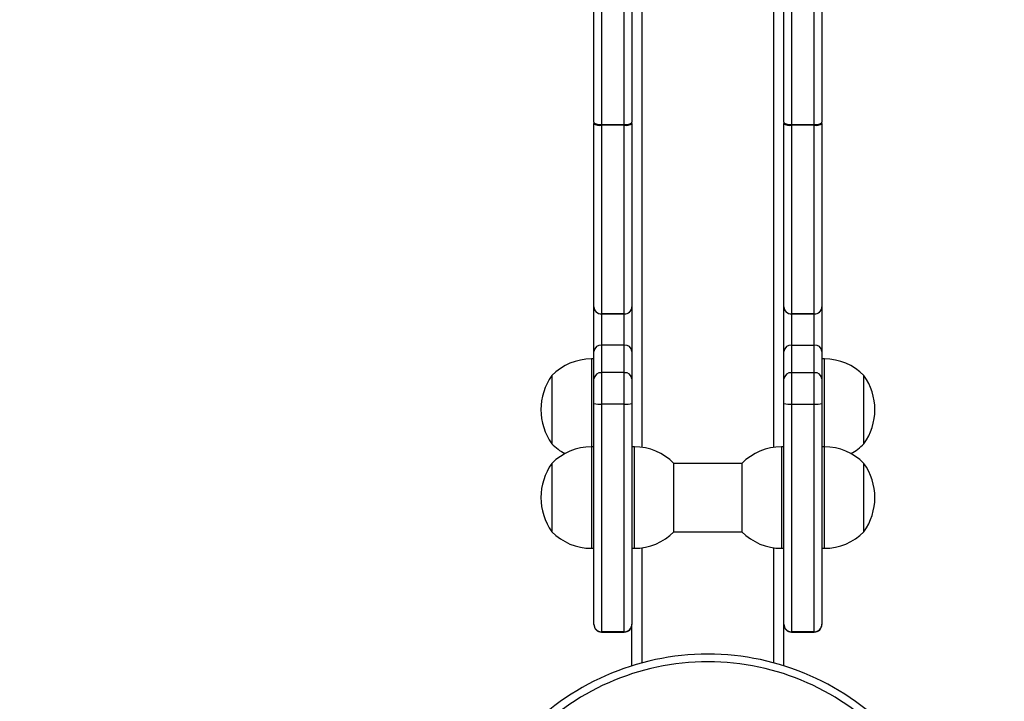
# Model space of a CAD drawing. Units: millimetres. Extents: x 82 to 1396, y -33 to 652.
# Drawn here: x 900 to 938, y 214 to 241 of the extents above; entities that cross this region are included whole.
import ezdxf

# ---------------------------------------------------------------- set-up
doc = ezdxf.new("R2010")
doc.units = ezdxf.units.MM
doc.header["$PDSIZE"] = -1
doc.layers.add('VP-DIM', color=7, linetype='Continuous')
doc.layers.add('VP-EQ', color=7, linetype='Continuous', true_color=0x8a3492)
doc.dimstyles.new('SLDDIMSTYLE0', dxfattribs={"dimtxt": 14, "dimasz": 20, "dimexe": 19.98, "dimexo": 50, "dimgap": 20, "dimtad": 0, "dimtoh": 1, "dimdec": 0, "dimrnd": 1e-09, "dimzin": 12, "dimdsep": 46, "dimtxsty": 'Standard', "dimsah": 1, "dimcen": 12, "dimadec": 0, "dimazin": 3, "dimtfac": 1, "dimtdec": 0, "dimtofl": 0, "dimtmove": 0, "dimatfit": 3, "dimfxl": 70, "dimfxlon": 1, "dimfrac": 2, "dimtolj": 1, "dimtzin": 12, "dimarcsym": 0})

# ---------------------------------------------------------------- blocks, each defined once
blk = doc.blocks.new('0660_')
at = {"layer": 'VP-EQ', "color": 0, "linetype": 'Continuous', "lineweight": 25}
for p, q in [((2344.224, 95.536), (2344.224, 117.777)), ((2349.424, 95.536), (2349.424, 117.777)), ((2342.324, 108.362), (2342.324, 116.324)), ((2342.624, 116.511), (2342.624, 108.269)), ((2343.524, 108.269), (2343.524, 116.511)), ((2343.824, 116.324), (2343.824, 108.362)), ((2349.824, 108.362), (2349.824, 116.324)), ((2350.124, 116.511), (2350.124, 108.269)), ((2351.024, 108.269), (2351.024, 116.511)), ((2351.324, 116.324), (2351.324, 108.362)), ((2342.324, 108.362), (2342.324, 108.314)), ((2342.324, 101.081), (2342.324, 108.314)), ((2342.624, 108.269), (2343.524, 108.269)), ((2342.624, 108.269), (2342.624, 108.245)), ((2343.524, 108.245), (2342.624, 108.245)), ((2342.624, 108.245), (2342.624, 100.807)), ((2343.524, 108.269), (2343.524, 108.245)), ((2343.524, 100.807), (2343.524, 108.245)), ((2343.824, 108.314), (2343.824, 108.362)), ((2343.824, 108.314), (2343.824, 101.081)), ((2349.824, 108.362), (2349.824, 108.314)), ((2349.824, 101.081), (2349.824, 108.314)), ((2350.124, 108.269), (2351.024, 108.269)), ((2350.124, 108.245), (2350.124, 108.269)), ((2351.024, 108.245), (2350.124, 108.245)), ((2350.124, 108.245), (2350.124, 100.807)), ((2351.024, 108.245), (2351.024, 108.269)), ((2351.024, 100.807), (2351.024, 108.245)), ((2351.324, 108.314), (2351.324, 108.362)), ((2351.324, 108.314), (2351.324, 101.081)), ((2342.324, 101.081), (2342.324, 101.071)), ((2342.324, 99.326), (2342.324, 101.071)), ((2343.824, 101.071), (2343.824, 101.081)), ((2343.824, 101.071), (2343.824, 99.326)), ((2349.824, 101.081), (2349.824, 101.071)), ((2349.824, 99.326), (2349.824, 101.071)), ((2351.324, 101.071), (2351.324, 101.081)), ((2351.324, 101.071), (2351.324, 99.326)), ((2342.624, 100.807), (2343.524, 100.807)), ((2342.624, 100.807), (2342.624, 100.803)), ((2343.524, 100.803), (2342.624, 100.803)), ((2342.624, 100.803), (2342.624, 99.576)), ((2343.524, 100.807), (2343.524, 100.803)), ((2343.524, 99.576), (2343.524, 100.803)), ((2350.124, 100.807), (2351.024, 100.807)), ((2350.124, 100.803), (2350.124, 100.807)), ((2351.024, 100.803), (2350.124, 100.803)), ((2350.124, 100.803), (2350.124, 99.576)), ((2351.024, 100.803), (2351.024, 100.807)), ((2351.024, 99.576), (2351.024, 100.803)), ((2342.624, 99.576), (2342.624, 98.486)), ((2343.524, 99.576), (2342.624, 99.576)), ((2343.524, 98.486), (2343.524, 99.576)), ((2350.124, 99.576), (2350.124, 98.486)), ((2350.124, 99.576), (2351.024, 99.576)), ((2351.024, 98.486), (2351.024, 99.576)), ((2342.324, 98.236), (2342.324, 99.326)), ((2343.824, 99.326), (2343.824, 98.236)), ((2349.824, 98.236), (2349.824, 99.326)), ((2351.324, 99.326), (2351.324, 98.236)), ((2342.324, 99.027), (2342.224, 99.027)), ((2342.224, 99.027), (2342.224, 95.672)), ((2351.424, 99.027), (2351.324, 99.027)), ((2351.424, 95.557), (2351.424, 99.027)), ((2340.664, 98.377), (2340.664, 96.113)), ((2342.624, 98.486), (2342.624, 97.248)), ((2343.524, 98.486), (2342.624, 98.486)), ((2343.524, 97.248), (2343.524, 98.486)), ((2350.124, 98.486), (2350.124, 97.248)), ((2350.124, 98.486), (2351.024, 98.486)), ((2351.024, 97.248), (2351.024, 98.486)), ((2352.984, 95.677), (2352.984, 98.377)), ((2342.324, 97.273), (2342.324, 98.236)), ((2343.824, 98.236), (2343.824, 97.273)), ((2349.824, 97.273), (2349.824, 98.236)), ((2351.324, 98.236), (2351.324, 97.273)), ((2342.324, 88.567), (2342.324, 97.273)), ((2343.524, 97.248), (2342.624, 97.248)), ((2342.624, 97.248), (2342.624, 88.267)), ((2343.524, 88.267), (2343.524, 97.248)), ((2343.824, 97.273), (2343.824, 88.567)), ((2349.824, 88.567), (2349.824, 97.273)), ((2350.124, 97.248), (2351.024, 97.248)), ((2350.124, 97.248), (2350.124, 88.267)), ((2351.024, 88.267), (2351.024, 97.248)), ((2351.324, 97.273), (2351.324, 88.567)), ((2340.664, 96.113), (2340.664, 95.677)), ((2342.224, 95.672), (2342.224, 95.557)), ((2342.324, 95.557), (2342.224, 95.557)), ((2342.224, 95.557), (2342.224, 92.237)), ((2343.924, 95.557), (2343.824, 95.557)), ((2343.924, 95.556), (2343.924, 95.557)), ((2343.924, 91.557), (2343.924, 95.556)), ((2349.824, 95.557), (2349.724, 95.557)), ((2349.724, 95.557), (2349.724, 91.557)), ((2351.424, 95.557), (2351.324, 95.557)), ((2351.424, 91.557), (2351.424, 95.557)), ((2340.664, 94.907), (2340.664, 92.666)), ((2345.484, 94.906), (2345.484, 94.907)), ((2345.484, 92.207), (2345.484, 94.906)), ((2348.164, 94.902), (2345.484, 94.902)), ((2348.164, 94.907), (2348.164, 92.207)), ((2352.984, 92.207), (2352.984, 94.907)), ((2340.664, 92.666), (2340.664, 92.207)), ((2342.224, 92.237), (2342.224, 91.557)), ((2345.484, 92.212), (2348.164, 92.212)), ((2342.224, 91.557), (2342.324, 91.557)), ((2343.824, 91.557), (2343.924, 91.557)), ((2344.224, 87.037), (2344.224, 91.577)), ((2349.424, 87.037), (2349.424, 91.577)), ((2349.724, 91.557), (2349.824, 91.557)), ((2351.324, 91.557), (2351.424, 91.557)), ((2342.324, 88.55), (2342.324, 88.566)), ((2342.624, 88.267), (2343.524, 88.267)), ((2342.624, 88.267), (2342.624, 88.266)), ((2343.524, 88.266), (2342.624, 88.266)), ((2342.624, 88.266), (2342.624, 88.25)), ((2342.624, 88.25), (2343.524, 88.25)), ((2343.524, 88.267), (2343.524, 88.266)), ((2343.524, 88.25), (2343.524, 88.266)), ((2343.824, 88.566), (2343.824, 88.55)), ((2343.824, 86.92), (2343.824, 88.55)), ((2349.824, 88.55), (2349.824, 88.566)), ((2349.824, 86.92), (2349.824, 88.55)), ((2350.124, 88.267), (2351.024, 88.267)), ((2350.124, 88.266), (2350.124, 88.267)), ((2351.024, 88.266), (2350.124, 88.266)), ((2350.124, 88.266), (2350.124, 88.25)), ((2350.124, 88.25), (2351.024, 88.25)), ((2351.024, 88.266), (2351.024, 88.267)), ((2351.024, 88.25), (2351.024, 88.266)), ((2351.324, 88.566), (2351.324, 88.55))]:
    blk.add_line(p, q, dxfattribs=at)
at = {"layer": 'VP-EQ', "color": 0, "linetype": 'Continuous', "lineweight": 25, "flags": 128}
for points in [[(2342.324, 108.362), (2342.33, 108.344), (2342.347, 108.326), (2342.374, 108.31), (2342.412, 108.296), (2342.457, 108.285), (2342.509, 108.276), (2342.565, 108.271), (2342.624, 108.269)], [(2343.524, 108.269), (2343.582, 108.271), (2343.639, 108.276), (2343.691, 108.285), (2343.736, 108.296), (2343.773, 108.31), (2343.801, 108.326), (2343.818, 108.344), (2343.824, 108.362)], [(2349.824, 108.362), (2349.83, 108.344), (2349.847, 108.326), (2349.874, 108.31), (2349.912, 108.296), (2349.957, 108.285), (2350.009, 108.276), (2350.065, 108.271), (2350.124, 108.269)], [(2351.024, 108.269), (2351.082, 108.271), (2351.139, 108.276), (2351.191, 108.285), (2351.236, 108.296), (2351.273, 108.31), (2351.301, 108.326), (2351.318, 108.344), (2351.324, 108.362)]]:
    blk.add_lwpolyline(points, dxfattribs=at)
at = {"layer": 'VP-EQ', "color": 0, "linetype": 'Continuous', "lineweight": 25}
for centre, radius, start, end in [((2342.553, 108.623), 0.385, 233.4592, 280.6445), ((2343.595, 108.623), 0.385, 259.3555, 306.5408), ((2350.053, 108.623), 0.385, 233.4592, 280.6445), ((2351.095, 108.623), 0.385, 259.3555, 306.5408), ((2342.611, 101.095), 0.288, 182.7684, 272.5243), ((2342.609, 101.088), 0.286, 183.3325, 272.9837), ((2343.537, 101.095), 0.288, 267.4757, 357.2316), ((2343.539, 101.088), 0.286, 267.0163, 356.6675), ((2350.111, 101.095), 0.288, 182.7684, 272.5243), ((2350.109, 101.088), 0.286, 183.3325, 272.9837), ((2351.037, 101.095), 0.288, 267.4757, 357.2316), ((2351.039, 101.088), 0.286, 267.0163, 356.6675), ((2342.601, 99.298), 0.278, 85.2596, 174.3031), ((2343.547, 99.298), 0.278, 5.6969, 94.7404), ((2350.101, 99.298), 0.278, 85.2596, 174.3031), ((2351.047, 99.298), 0.278, 5.6969, 94.7404), ((2342.224, 96.83), 2.197, 90, 135.2397), ((2351.424, 96.83), 2.197, 44.7603, 90), ((2342.568, 97.027), 2.334, 144.6647, 215.3353), ((2342.601, 98.208), 0.278, 85.2595, 174.3038), ((2343.547, 98.208), 0.278, 5.6962, 94.7405), ((2350.101, 98.208), 0.278, 85.2595, 174.3038), ((2351.047, 98.208), 0.278, 5.6962, 94.7405), ((2351.08, 97.027), 2.334, 324.6647, 35.3353), ((2342.549, 98.159), 0.914, 255.715, 274.6736), ((2343.598, 98.159), 0.914, 265.3264, 284.285), ((2350.049, 98.159), 0.914, 255.715, 274.6736), ((2351.098, 98.159), 0.914, 265.3264, 284.285), ((2342.224, 97.224), 2.197, 224.7603, 241.5678), ((2351.424, 97.224), 2.197, 298.4322, 315.2397), ((2342.224, 93.36), 2.197, 90, 135.2397), ((2343.924, 93.36), 2.197, 44.7603, 90), ((2349.724, 93.36), 2.197, 90, 135.2397), ((2351.424, 93.36), 2.197, 44.7603, 90), ((2342.568, 93.557), 2.334, 144.6647, 215.3353), ((2351.08, 93.557), 2.334, 324.6647, 35.3353), ((2342.224, 93.754), 2.197, 224.7603, 270), ((2343.924, 93.754), 2.197, 270, 315.2397), ((2349.724, 93.754), 2.197, 224.7603, 270), ((2351.424, 93.754), 2.197, 270, 315.2397), ((2342.624, 88.567), 0.3, 180.0042, 270.004), ((2342.624, 88.566), 0.3, 180.0413, 270.0404), ((2342.624, 88.55), 0.3, 180, 270), ((2343.524, 88.567), 0.3, 269.9961, 359.9958), ((2343.524, 88.566), 0.3, 269.9597, 359.9587), ((2343.524, 88.55), 0.3, 270, 0), ((2350.124, 88.567), 0.3, 180.0042, 270.0039), ((2350.124, 88.566), 0.3, 180.0413, 270.0403), ((2350.124, 88.55), 0.3, 180, 270), ((2351.024, 88.567), 0.3, 269.996, 359.9958), ((2351.024, 88.566), 0.3, 269.9596, 359.9587), ((2351.024, 88.55), 0.3, 270, 0), ((2346.824, 77.381), 10, 42.3843, 137.6157), ((2346.824, 77.381), 9.7, 42.3843, 137.6157)]:
    blk.add_arc(centre, radius, start, end, dxfattribs=at)
blk = doc.blocks.new('0660_2d')
at = {"layer": 'VP-EQ', "color": 0}
blk.add_blockref('0660_', (-481.016, 36.116), dxfattribs=at)
blk = doc.blocks.new('*D242')
at = {"layer": 'Defpoints', "color": 0}
for p in [(1028.876, 560.191), (824.693, 125.925), (1028.876, 125.881)]:
    blk.add_point(p, dxfattribs=at)
at = {"layer": 'VP-DIM', "color": 0, "lineweight": -2}
for p, q in [((824.693, 490.191), (824.693, 580.171)), ((1028.876, 490.191), (1028.876, 580.171)), ((844.693, 560.191), (889.284, 560.191)), ((1008.876, 560.191), (964.284, 560.191))]:
    blk.add_line(p, q, dxfattribs=at)
at = {"layer": 'VP-DIM', "color": 0}
for points in [[(844.693, 563.524), (844.693, 556.858), (824.693, 560.191)], [(1008.876, 556.858), (1008.876, 563.524), (1028.876, 560.191)]]:
    blk.add_solid(points, dxfattribs=at)
at = {"layer": 'VP-DIM', "color": 0, "insert": (926.784, 560.191), "char_height": 14, "attachment_point": 5}
blk.add_mtext('\\A1;206', dxfattribs=at)
blk = doc.blocks.new('*D243')
at = {"layer": 'Defpoints', "color": 0}
for p in [(926.785, 297.345), (1019.197, 118.036), (1290.43, 118.036)]:
    blk.add_point(p, dxfattribs=at)
at = {"layer": 'VP-DIM', "color": 0, "lineweight": -2}
for p, q in [((1220.43, 297.345), (1310.41, 297.345)), ((1290.43, 277.345), (1290.43, 242.648)), ((1290.43, 138.036), (1290.43, 174.648)), ((1220.43, 118.036), (1310.41, 118.036))]:
    blk.add_line(p, q, dxfattribs=at)
at = {"layer": 'VP-DIM', "color": 0}
for points in [[(1293.763, 277.345), (1287.096, 277.345), (1290.43, 297.345)], [(1287.096, 138.036), (1293.763, 138.036), (1290.43, 118.036)]]:
    blk.add_solid(points, dxfattribs=at)
at = {"layer": 'VP-DIM', "color": 0, "insert": (1290.43, 208.648), "char_height": 14, "attachment_point": 5, "rotation": 90}
blk.add_mtext('\\A1;181', dxfattribs=at)
blk = doc.blocks.new('*D244')
at = {"layer": 'Defpoints', "color": 0}
for p in [(926.785, 448.191), (1029.785, -32.809), (1375.785, -32.809)]:
    blk.add_point(p, dxfattribs=at)
at = {"layer": 'VP-DIM', "color": 0, "lineweight": -2}
for p, q in [((1305.785, 448.191), (1395.765, 448.191)), ((1375.785, 428.191), (1375.785, 241.631)), ((1375.785, -12.809), (1375.785, 168.964)), ((1305.785, -32.809), (1395.765, -32.809))]:
    blk.add_line(p, q, dxfattribs=at)
at = {"layer": 'VP-DIM', "color": 0}
for points in [[(1379.118, 428.191), (1372.451, 428.191), (1375.785, 448.191)], [(1372.451, -12.809), (1379.118, -12.809), (1375.785, -32.809)]]:
    blk.add_solid(points, dxfattribs=at)
at = {"layer": 'VP-DIM', "color": 0, "insert": (1375.785, 205.297), "char_height": 14, "attachment_point": 5, "rotation": 90}
blk.add_mtext('\\A1;481', dxfattribs=at)
blk = doc.blocks.new('*D245')
at = {"layer": 'Defpoints', "color": 0}
for p in [(673.784, 632.191), (673.784, 127.648), (1179.785, 127.648)]:
    blk.add_point(p, dxfattribs=at)
at = {"layer": 'VP-DIM', "color": 0, "lineweight": -2}
for p, q in [((673.784, 562.191), (673.784, 652.171)), ((1179.785, 562.191), (1179.785, 652.171)), ((693.784, 632.191), (888.088, 632.191)), ((1159.785, 632.191), (963.088, 632.191))]:
    blk.add_line(p, q, dxfattribs=at)
at = {"layer": 'VP-DIM', "color": 0}
for points in [[(693.784, 635.524), (693.784, 628.858), (673.784, 632.191)], [(1159.785, 628.858), (1159.785, 635.524), (1179.785, 632.191)]]:
    blk.add_solid(points, dxfattribs=at)
at = {"layer": 'VP-DIM', "color": 0, "insert": (925.588, 632.191), "char_height": 14, "attachment_point": 5}
blk.add_mtext('\\A1;506', dxfattribs=at)

msp = doc.modelspace()

# ---------------------------------------------------------------- block references
at = {"layer": 'VP-EQ', "color": 0}
msp.add_blockref('0660_2d', (-939.023, 92.447), dxfattribs=at)

# ---------------------------------------------------------------- dimensions: what is measured, and where the dimension line sits
at = {"layer": 'VP-DIM', "color": 0}
dim = msp.add_linear_dim(base=(673.784, 632.191), p1=(1179.785, 127.648), p2=(673.784, 127.648), dimstyle='SLDDIMSTYLE0', dxfattribs=at)
dim.commit()
dim.dimension.update_dxf_attribs({"geometry": '*D245', "text_midpoint": (925.588, 632.191), "dimtype": 160})
dim = msp.add_linear_dim(base=(1028.876, 560.191), p1=(824.693, 125.925), p2=(1028.876, 125.881), text='206', dimstyle='SLDDIMSTYLE0', dxfattribs=at)
dim.commit()
dim.dimension.update_dxf_attribs({"geometry": '*D242', "text_midpoint": (926.784, 560.191), "dimtype": 160})
dim = msp.add_linear_dim(base=(1375.785, -32.809), p1=(926.785, 448.191), p2=(1029.785, -32.809), angle=90, dimstyle='SLDDIMSTYLE0', dxfattribs=at)
dim.commit()
dim.dimension.update_dxf_attribs({"geometry": '*D244', "text_midpoint": (1375.785, 205.297), "dimtype": 160})
dim = msp.add_linear_dim(base=(1290.43, 118.036), p1=(926.785, 297.345), p2=(1019.197, 118.036), angle=90, text='181', dimstyle='SLDDIMSTYLE0', dxfattribs=at)
dim.commit()
dim.dimension.update_dxf_attribs({"geometry": '*D243', "text_midpoint": (1290.43, 208.648), "dimtype": 160})

doc.saveas('drawing.dxf')
